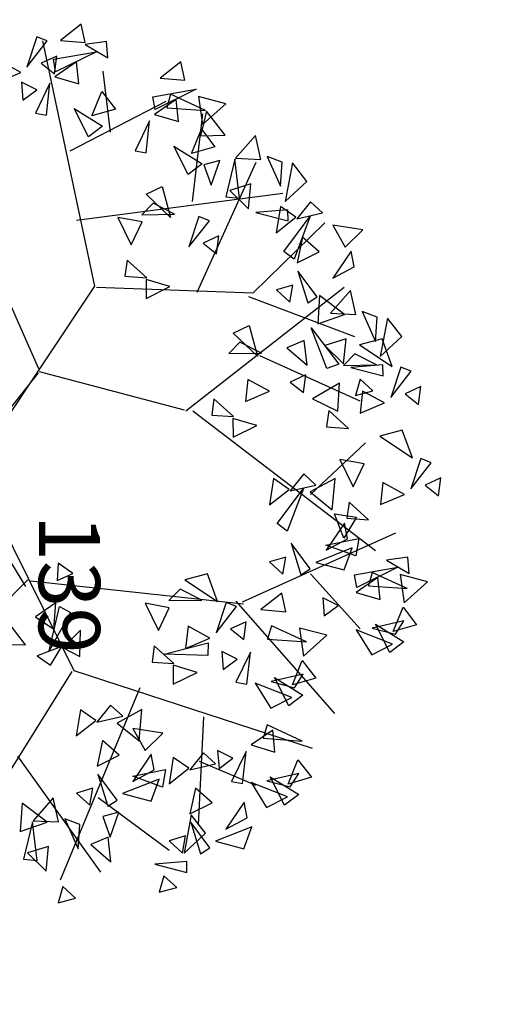
# Model space of a CAD drawing. Units: millimetres. Extents: x 664625 to 665344, y 7462885 to 7471428.
# Drawn here: x 665051 to 665051, y 7471405 to 7471407 of the extents above; entities that cross this region are included whole.
import ezdxf

# ---------------------------------------------------------------- set-up
doc = ezdxf.new("R2010")
doc.units = ezdxf.units.MM
doc.header["$MEASUREMENT"] = 0
for name, color, linetype in [('3', 3, 'Continuous'), ('ponto_texto', 5, 'Continuous'), ('T-ARV', 7, 'Continuous')]:
    doc.layers.add(name, color=color, linetype=linetype)
doc.layers.add('T-HACHURA GRAMA', color=62, linetype='Continuous', lineweight=18)
doc.styles.add('1mm', font='romans.shx', dxfattribs={"height": 0.25})

# ---------------------------------------------------------------- blocks, each defined once
blk = doc.blocks.new('árvore')
at = {"layer": 'T-ARV', "color": 70}
for p, q in [((1708.5376, 609.775), (1708.6008, 609.6484)), ((1708.6843, 609.7599), (1708.5376, 609.775)), ((1708.6008, 609.6484), (1708.6843, 609.7599)), ((1708.416, 609.6928), (1708.3846, 609.607)), ((1708.6355, 609.5326), (1708.416, 609.6928)), ((1709.3881, 609.6913), (1709.3367, 609.4659)), ((1709.5645, 609.5053), (1709.3881, 609.6913)), ((1707.7969, 609.5888), (1707.86, 609.4622)), ((1707.9436, 609.5737), (1707.7969, 609.5888)), ((1707.86, 609.4622), (1707.9436, 609.5737)), ((1708.3846, 609.607), (1708.6355, 609.5326)), ((1709.6012, 609.4965), (1709.7416, 609.6115)), ((1709.7416, 609.6115), (1709.8022, 609.4226)), ((1707.6753, 609.5066), (1707.6438, 609.4208)), ((1707.8947, 609.3464), (1707.6753, 609.5066)), ((1708.3801, 609.5375), (1708.157, 609.4483)), ((1708.2118, 609.2653), (1708.3801, 609.5375)), ((1708.6809, 609.4831), (1708.589, 609.3019)), ((1708.7699, 609.288), (1708.6809, 609.4831)), ((1709.3249, 609.5382), (1709.1918, 609.5246)), ((1709.1918, 609.5246), (1709.2219, 609.3491)), ((1709.2219, 609.3491), (1709.3249, 609.5382)), ((1709.4486, 609.5267), (1709.3247, 609.2374)), ((1709.3367, 609.4659), (1709.5645, 609.5053)), ((1709.4346, 609.2084), (1709.4486, 609.5267)), ((1709.8022, 609.4226), (1709.6012, 609.4965)), ((1709.8245, 609.4403), (1709.7128, 609.5072)), ((1709.7128, 609.5072), (1709.7796, 609.2483)), ((1709.7464, 609.2747), (1709.8843, 609.5116)), ((1709.8843, 609.5116), (1709.9746, 609.3987)), ((1707.3934, 609.4225), (1707.2462, 609.3008)), ((1707.5625, 609.2518), (1707.3934, 609.4225)), ((1707.6438, 609.4208), (1707.8947, 609.3464)), ((1708.157, 609.4483), (1708.2118, 609.2653)), ((1709.5963, 608.1857), (1708.9962, 609.4206)), ((1709.3505, 609.0939), (1709.2777, 609.4438)), ((1709.2777, 609.4438), (1709.4522, 609.1148)), ((1709.7796, 609.2483), (1709.8245, 609.4403)), ((1709.9063, 609.4204), (1709.7975, 609.1194)), ((1709.9976, 609.2525), (1709.9063, 609.4204)), ((1707.6394, 609.3513), (1707.4162, 609.2621)), ((1707.4711, 609.079), (1707.6394, 609.3513)), ((1709.9746, 609.3987), (1709.7464, 609.2747)), ((1707.2462, 609.3008), (1707.5625, 609.2518)), ((1707.4162, 609.2621), (1707.4711, 609.079)), ((1707.7194, 609.2792), (1707.6282, 609.2748)), ((1707.6282, 609.2748), (1707.6574, 609.0147)), ((1707.6574, 609.0147), (1707.7194, 609.2792)), ((1707.9401, 609.2969), (1707.8482, 609.1157)), ((1708.0292, 609.1018), (1707.9401, 609.2969)), ((1708.0501, 607.7339), (1709.1457, 609.2576)), ((1708.589, 609.3019), (1708.7699, 609.288)), ((1709.5448, 609.3071), (1709.3648, 609.2836)), ((1709.3648, 609.2836), (1709.492, 609.1109)), ((1709.492, 609.1109), (1709.5448, 609.3071)), ((1709.7975, 609.1194), (1709.9976, 609.2525)), ((1707.2424, 609.2166), (1707.1982, 609.0942)), ((1707.1982, 609.0942), (1707.4394, 609.2094)), ((1707.4394, 609.2094), (1707.2424, 609.2166)), ((1707.6305, 609.2214), (1707.5471, 609.0428)), ((1707.6427, 608.9544), (1707.6305, 609.2214)), ((1707.8425, 609.1992), (1707.7505, 609.0917)), ((1707.8858, 609.0582), (1707.8425, 609.1992)), ((1708.8963, 609.1946), (1708.7566, 609.0306)), ((1708.8898, 609.0166), (1708.8963, 609.1946)), ((1709.3247, 609.2374), (1709.4346, 609.2084)), ((1706.5328, 609.0788), (1706.5017, 608.833)), ((1706.6786, 608.9393), (1706.5328, 609.0788)), ((1707.5829, 608.2657), (1707.9277, 609.0947)), ((1707.7505, 609.0917), (1707.8858, 609.0582)), ((1707.8482, 609.1157), (1708.0292, 609.1018)), ((1708.704, 608.7142), (1708.2684, 609.1513)), ((1708.4419, 609.1449), (1708.4113, 608.9455)), ((1708.6306, 609.061), (1708.4419, 609.1449)), ((1708.8557, 608.9144), (1708.8793, 609.0944)), ((1708.8793, 609.0944), (1709.0528, 608.998)), ((1709.1132, 608.8519), (1709.0518, 609.119)), ((1709.0518, 609.119), (1709.1949, 609.0984)), ((1709.1949, 609.0984), (1709.1132, 608.8519)), ((1709.4522, 609.1148), (1709.3505, 609.0939)), ((1709.3523, 608.7332), (1709.7879, 609.153)), ((1706.8359, 609.0173), (1706.7087, 608.9897)), ((1706.9344, 608.8465), (1706.8359, 609.0173)), ((1707.225, 609.0419), (1707.0293, 608.9925)), ((1707.1044, 608.162), (1707.4053, 609.0362)), ((1707.2211, 608.8355), (1707.225, 609.0419)), ((1707.5471, 609.0428), (1707.6427, 608.9544)), ((1708.1555, 609.0083), (1708.0159, 608.8444)), ((1708.149, 608.8304), (1708.1555, 609.0083)), ((1708.4113, 608.9455), (1708.6306, 609.061)), ((1708.7566, 609.0306), (1708.8898, 609.0166)), ((1709.0528, 608.998), (1708.8557, 608.9144)), ((1709.057, 609.0261), (1708.9297, 608.9985)), ((1708.9297, 608.9985), (1709.1554, 608.8553)), ((1709.1554, 608.8553), (1709.057, 609.0261)), ((1709.3116, 609.0074), (1709.1303, 609.0675)), ((1709.1303, 609.0675), (1709.2567, 608.7735)), ((1709.2567, 608.7735), (1709.3116, 609.0074)), ((1706.5017, 608.833), (1706.6786, 608.9393)), ((1706.7087, 608.9897), (1706.9344, 608.8465)), ((1708.0507, 607.6764), (1707.0049, 608.9408)), ((1707.0293, 608.9925), (1707.2211, 608.8355)), ((1707.2285, 608.949), (1707.0799, 608.7402)), ((1707.311, 608.733), (1707.2285, 608.949)), ((1707.6295, 608.9536), (1707.4268, 608.9677)), ((1707.4268, 608.9677), (1707.4844, 608.7956)), ((1707.4844, 608.7956), (1707.6295, 608.9536)), ((1707.7882, 608.9258), (1707.9226, 608.7076)), ((1708.0192, 608.9176), (1707.7882, 608.9258)), ((1707.9226, 608.7076), (1708.0192, 608.9176)), ((1709.6043, 608.9656), (1709.5454, 608.8393)), ((1709.5922, 608.1291), (1710.4865, 608.9635)), ((1709.6921, 608.8546), (1709.6043, 608.9656)), ((1707.344, 608.6794), (1707.6333, 608.9138)), ((1707.6333, 608.9138), (1707.6734, 608.818)), ((1708.0159, 608.8444), (1708.149, 608.8304)), ((1708.8228, 608.8958), (1708.5669, 608.9109)), ((1708.5669, 608.9109), (1708.6836, 608.7112)), ((1708.6836, 608.7112), (1708.8228, 608.8958)), ((1709.5454, 608.8393), (1709.6921, 608.8546)), ((1709.8477, 608.8804), (1709.7963, 608.655)), ((1710.0241, 608.6944), (1709.8477, 608.8804)), ((1707.0735, 608.1993), (1706.4842, 608.7681)), ((1707.6734, 608.818), (1707.344, 608.6794)), ((1710.0608, 608.6856), (1710.2011, 608.8006)), ((1710.1973, 606.8238), (1710.774, 608.7891)), ((1710.2011, 608.8006), (1710.2618, 608.6117)), ((1710.8711, 608.6744), (1711.0114, 608.7895)), ((1711.0114, 608.7895), (1711.0721, 608.6006)), ((1706.4044, 608.7471), (1706.3165, 608.6462)), ((1706.4586, 608.5387), (1706.4044, 608.7471)), ((1706.7228, 608.7288), (1706.6076, 608.5886)), ((1706.8185, 608.5495), (1706.7228, 608.7288)), ((1707.09, 608.7211), (1706.8851, 608.5583)), ((1707.0799, 608.7402), (1707.311, 608.733)), ((1707.1422, 608.6462), (1707.09, 608.7211)), ((1708.6255, 608.756), (1708.5376, 608.655)), ((1708.6796, 608.5476), (1708.6255, 608.756)), ((1709.3111, 608.73), (1709.1061, 608.5672)), ((1709.3632, 608.655), (1709.3111, 608.73)), ((1709.9081, 608.7158), (1709.7842, 608.4265)), ((1709.7963, 608.655), (1710.0241, 608.6944)), ((1709.8942, 608.3975), (1709.9081, 608.7158)), ((1710.2618, 608.6117), (1710.0608, 608.6856)), ((1710.284, 608.6294), (1710.1723, 608.6963)), ((1710.1723, 608.6963), (1710.2391, 608.4374)), ((1710.2059, 608.4638), (1710.3438, 608.7007)), ((1710.3438, 608.7007), (1710.4342, 608.5878)), ((1710.7185, 608.7046), (1710.5945, 608.4154)), ((1710.7045, 608.3864), (1710.7185, 608.7046)), ((1711.0944, 608.6182), (1710.9827, 608.6851)), ((1710.9827, 608.6851), (1711.0494, 608.4263)), ((1711.0163, 608.4526), (1711.1542, 608.6895)), ((1711.1542, 608.6895), (1711.2445, 608.5766)), ((1706.1511, 608.6099), (1706.0039, 608.4881)), ((1706.3202, 608.4391), (1706.1511, 608.6099)), ((1706.3165, 608.6462), (1706.4586, 608.5387)), ((1706.7269, 608.4404), (1706.4345, 608.6459)), ((1706.4345, 608.6459), (1706.7868, 608.5252)), ((1706.8851, 608.5583), (1707.1422, 608.6462)), ((1707.6508, 608.6556), (1707.449, 608.6274)), ((1707.449, 608.6274), (1707.5139, 608.4878)), ((1707.5139, 608.4878), (1707.6508, 608.6556)), ((1707.7283, 608.6484), (1707.7914, 608.5218)), ((1707.875, 608.6334), (1707.7283, 608.6484)), ((1707.7914, 608.5218), (1707.875, 608.6334)), ((1708.5376, 608.655), (1708.6796, 608.5476)), ((1708.9479, 608.4492), (1708.6556, 608.6548)), ((1708.6556, 608.6548), (1709.0079, 608.534)), ((1709.1061, 608.5672), (1709.3632, 608.655)), ((1710.2391, 608.4374), (1710.284, 608.6294)), ((1710.3659, 608.6095), (1710.257, 608.3085)), ((1710.4571, 608.4416), (1710.3659, 608.6095)), ((1711.0721, 608.6006), (1710.8711, 608.6744)), ((1711.0494, 608.4263), (1711.0944, 608.6182)), ((1711.1762, 608.5983), (1711.0673, 608.2973)), ((1711.2674, 608.4305), (1711.1762, 608.5983)), ((1706.4462, 608.5294), (1706.3624, 608.4003)), ((1706.5773, 608.3733), (1706.4462, 608.5294)), ((1706.6076, 608.5886), (1706.8185, 608.5495)), ((1706.7868, 608.5252), (1706.7269, 608.4404)), ((1707.1398, 608.4994), (1706.9998, 608.5203)), ((1706.9998, 608.5203), (1707.0432, 608.3879)), ((1708.6673, 608.5382), (1708.5834, 608.4091)), ((1708.7984, 608.3821), (1708.6673, 608.5382)), ((1709.0079, 608.534), (1708.9479, 608.4492)), ((1709.3608, 608.5082), (1709.2209, 608.5291)), ((1709.2209, 608.5291), (1709.2643, 608.3967)), ((1709.6661, 608.5398), (1709.5166, 608.503)), ((1709.655, 608.3363), (1709.6661, 608.5398)), ((1710.4342, 608.5878), (1710.2059, 608.4638)), ((1711.2445, 608.5766), (1711.0163, 608.4526)), ((1706.0039, 608.4881), (1706.3202, 608.4391)), ((1706.4772, 608.4665), (1706.386, 608.4621)), ((1706.386, 608.4621), (1706.4152, 608.202)), ((1706.4152, 608.202), (1706.4772, 608.4665)), ((1707.0432, 608.3879), (1707.1398, 608.4994)), ((1709.2643, 608.3967), (1709.3608, 608.5082)), ((1709.5166, 608.503), (1709.655, 608.3363)), ((1710.257, 608.3085), (1710.4571, 608.4416)), ((1710.8146, 608.485), (1710.6346, 608.4616)), ((1710.6346, 608.4616), (1710.7618, 608.2888)), ((1710.7618, 608.2888), (1710.8146, 608.485)), ((1706.0001, 608.404), (1705.956, 608.2815)), ((1705.956, 608.2815), (1706.1971, 608.3968)), ((1706.1971, 608.3968), (1706.0001, 608.404)), ((1706.522, 606.7401), (1706.2523, 608.4186)), ((1706.3624, 608.4003), (1706.5773, 608.3733)), ((1707.8715, 608.3565), (1707.7796, 608.1754)), ((1707.9606, 608.1614), (1707.8715, 608.3565)), ((1708.5834, 608.4091), (1708.7984, 608.3821)), ((1709.7842, 608.4265), (1709.8942, 608.3975)), ((1710.5945, 608.4154), (1710.7045, 608.3864)), ((1711.0673, 608.2973), (1711.2674, 608.4305)), ((1707.5619, 608.2811), (1707.4785, 608.1024)), ((1707.5741, 608.014), (1707.5619, 608.2811)), ((1710.9059, 607.869), (1711.0897, 608.3361)), ((1711.6106, 608.2543), (1711.4292, 608.3144)), ((1711.4292, 608.3144), (1711.5557, 608.0203)), ((1705.9827, 608.2293), (1705.7871, 608.1798)), ((1705.9789, 608.0229), (1705.9827, 608.2293)), ((1707.0644, 606.9189), (1707.0735, 608.1993)), ((1707.3401, 608.1739), (1707.5889, 608.2485)), ((1707.5889, 608.2485), (1707.4053, 608.0449)), ((1708.1543, 608.2601), (1708.1016, 608.0632)), ((1708.2555, 608.0686), (1708.1543, 608.2601)), ((1709.7572, 608.2189), (1709.8203, 608.0923)), ((1709.9039, 608.2038), (1709.7572, 608.2189)), ((1709.8203, 608.0923), (1709.9039, 608.2038)), ((1710.2669, 608.2395), (1710.0061, 608.2609)), ((1710.0061, 608.2609), (1710.2537, 608.1492)), ((1710.2537, 608.1492), (1710.2669, 608.2395)), ((1711.0773, 608.2284), (1710.8164, 608.2497)), ((1710.8164, 608.2497), (1711.0641, 608.138)), ((1711.0641, 608.138), (1711.0773, 608.2284)), ((1711.3559, 608.273), (1711.2287, 608.2454)), ((1711.2287, 608.2454), (1711.4544, 608.1022)), ((1711.4544, 608.1022), (1711.3559, 608.273)), ((1711.5557, 608.0203), (1711.6106, 608.2543)), ((1705.7871, 608.1798), (1705.9789, 608.0229)), ((1707.081, 607.7409), (1706.0056, 608.1913)), ((1706.3873, 608.1409), (1706.1846, 608.155)), ((1706.1846, 608.155), (1706.2422, 607.9829)), ((1706.2422, 607.9829), (1706.3873, 608.1409)), ((1707.4053, 608.0449), (1707.3401, 608.1739)), ((1707.7796, 608.1754), (1707.9606, 608.1614)), ((1709.4739, 606.4484), (1709.6108, 608.1936)), ((1709.6356, 608.1367), (1709.6041, 608.0509)), ((1709.855, 607.9765), (1709.6356, 608.1367)), ((1710.0638, 608.1547), (1710.0049, 608.0284)), ((1710.1516, 608.0437), (1710.0638, 608.1547)), ((1710.8741, 608.1435), (1710.8153, 608.0172)), ((1710.962, 608.0326), (1710.8741, 608.1435)), ((1706.3026, 608.0659), (1705.9876, 608.0185)), ((1706.2953, 607.9524), (1706.3026, 608.0659)), ((1707.4785, 608.1024), (1707.5741, 608.014)), ((1708.0869, 608.068), (1707.9473, 607.904)), ((1708.0804, 607.89), (1708.0869, 608.068)), ((1708.1016, 608.0632), (1708.2555, 608.0686)), ((1709.6041, 608.0509), (1709.855, 607.9765)), ((1710.0049, 608.0284), (1710.1516, 608.0437)), ((1705.9876, 608.0185), (1706.2953, 607.9524)), ((1709.5997, 607.9814), (1709.3765, 607.8922)), ((1709.4314, 607.7091), (1709.5997, 607.9814)), ((1710.8153, 608.0172), (1710.962, 608.0326)), ((1710.9244, 608.0028), (1710.8366, 607.9018)), ((1710.9786, 607.7944), (1710.9244, 608.0028)), ((1711.2429, 607.9845), (1711.1276, 607.8443)), ((1711.3385, 607.8052), (1711.2429, 607.9845)), ((1711.61, 607.9768), (1711.4051, 607.814)), ((1711.6622, 607.9018), (1711.61, 607.9768)), ((1705.5361, 607.9318), (1705.4847, 607.7064)), ((1705.7125, 607.7459), (1705.5361, 607.9318)), ((1705.7934, 607.933), (1705.6026, 607.7749)), ((1705.8044, 607.7315), (1705.7934, 607.933)), ((1706.2054, 607.8302), (1706, 607.8949)), ((1706, 607.8949), (1706.0389, 607.7668)), ((1706.6158, 607.9063), (1706.679, 607.7797)), ((1706.7625, 607.8912), (1706.6158, 607.9063)), ((1706.679, 607.7797), (1706.7625, 607.8912)), ((1707.9473, 607.904), (1708.0804, 607.89)), ((1709.3765, 607.8922), (1709.4314, 607.7091)), ((1709.9004, 607.927), (1709.8085, 607.7458)), ((1709.9895, 607.7319), (1709.9004, 607.927)), ((1710.0418, 607.5572), (1709.9386, 607.915)), ((1709.9386, 607.915), (1710.0424, 607.9146)), ((1710.0424, 607.9146), (1710.0418, 607.5572)), ((1710.5437, 607.8929), (1711.4264, 607.8767)), ((1710.8366, 607.9018), (1710.9786, 607.7944)), ((1711.4921, 607.9389), (1711.3449, 607.8171)), ((1711.4051, 607.814), (1711.6622, 607.9018)), ((1711.6612, 607.7682), (1711.4921, 607.9389)), ((1705.7492, 607.737), (1705.8896, 607.8521)), ((1705.8896, 607.8521), (1705.9502, 607.6632)), ((1706.0389, 607.7668), (1706.2054, 607.8302)), ((1706.4942, 607.8241), (1706.4628, 607.7383)), ((1706.7137, 607.6639), (1706.4942, 607.8241)), ((1709.5908, 607.8515), (1709.5074, 607.6729)), ((1709.603, 607.5845), (1709.5908, 607.8515)), ((1710.1832, 607.8306), (1710.1305, 607.6337)), ((1710.2844, 607.6391), (1710.1832, 607.8306)), ((1711.1276, 607.8443), (1711.3385, 607.8052)), ((1711.3449, 607.8171), (1711.6612, 607.7682)), ((1711.8182, 607.7956), (1711.7269, 607.7911)), ((1711.7561, 607.5311), (1711.8182, 607.7956)), ((1705.5966, 607.7672), (1705.4726, 607.478)), ((1705.4847, 607.7064), (1705.7125, 607.7459)), ((1705.5826, 607.449), (1705.5966, 607.7672)), ((1705.6026, 607.7749), (1705.8044, 607.7315)), ((1706.342, 607.6824), (1705.6229, 607.7443)), ((1705.9502, 607.6632), (1705.7492, 607.737)), ((1705.8944, 607.5152), (1706.0323, 607.7521)), ((1706.0323, 607.7521), (1706.1226, 607.6392)), ((1706.4628, 607.7383), (1706.7137, 607.6639)), ((1709.8085, 607.7458), (1709.9895, 607.7319)), ((1710.9663, 607.7851), (1710.8824, 607.6559)), ((1711.0973, 607.629), (1710.9663, 607.7851)), ((1711.6598, 607.7551), (1711.5199, 607.776)), ((1711.5199, 607.776), (1711.5633, 607.6436)), ((1711.5633, 607.6436), (1711.6598, 607.7551)), ((1711.7269, 607.7911), (1711.7561, 607.5311)), ((1711.9412, 607.7156), (1711.8493, 607.6081)), ((1711.9845, 607.5746), (1711.9412, 607.7156)), ((1705.4985, 607.3344), (1705.4257, 607.6843)), ((1705.4257, 607.6843), (1705.6002, 607.3553)), ((1706.1226, 607.6392), (1705.8944, 607.5152)), ((1707.7637, 606.4713), (1708.0425, 607.6631)), ((1709.5074, 607.6729), (1709.603, 607.5845)), ((1710.1158, 607.6384), (1709.9762, 607.4745)), ((1710.1093, 607.4605), (1710.1158, 607.6384)), ((1710.1305, 607.6337), (1710.2844, 607.6391)), ((1710.8824, 607.6559), (1711.0973, 607.629)), ((1711.2276, 607.0531), (1711.6408, 607.6448)), ((1705.3545, 607.5913), (1705.205, 607.5544)), ((1705.205, 607.5544), (1705.3434, 607.3878)), ((1705.3434, 607.3878), (1705.3545, 607.5913)), ((1709.6615, 607.5888), (1709.6309, 607.3894)), ((1709.8501, 607.5049), (1709.6615, 607.5888)), ((1710.6853, 607.5656), (1710.6541, 607.3197)), ((1710.8311, 607.4261), (1710.6853, 607.5656)), ((1711.0446, 607.3298), (1710.9832, 607.597)), ((1710.9832, 607.597), (1711.1263, 607.5764)), ((1711.1263, 607.5764), (1711.0446, 607.3298)), ((1711.8493, 607.6081), (1711.9845, 607.5746)), ((1705.4726, 607.478), (1705.5826, 607.449)), ((1705.6927, 607.5476), (1705.5127, 607.5242)), ((1705.5127, 607.5242), (1705.64, 607.3514)), ((1705.64, 607.3514), (1705.6927, 607.5476)), ((1706.2276, 607.4318), (1706.4764, 607.5063)), ((1706.4764, 607.5063), (1706.2929, 607.3027)), ((1706.4494, 607.5389), (1706.366, 607.3603)), ((1706.4616, 607.2719), (1706.4494, 607.5389)), ((1707.0418, 607.518), (1706.9892, 607.3211)), ((1707.1431, 607.3265), (1707.0418, 607.518)), ((1709.6309, 607.3894), (1709.8501, 607.5049)), ((1709.9762, 607.4745), (1710.1093, 607.4605)), ((1710.9884, 607.5041), (1710.8611, 607.4765)), ((1710.8611, 607.4765), (1711.0868, 607.3333)), ((1711.0868, 607.3333), (1710.9884, 607.5041)), ((1711.243, 607.4854), (1711.0617, 607.5455)), ((1711.0617, 607.5455), (1711.1881, 607.2514)), ((1711.1881, 607.2514), (1711.243, 607.4854)), ((1705.9566, 606.6702), (1705.5294, 607.4428)), ((1706.2929, 607.3027), (1706.2276, 607.4318)), ((1710.6541, 607.3197), (1710.8311, 607.4261)), ((1705.6002, 607.3553), (1705.4985, 607.3344)), ((1705.9554, 607.291), (1705.6945, 607.3123)), ((1705.6945, 607.3123), (1705.9422, 607.2006)), ((1706.366, 607.3603), (1706.4616, 607.2719)), ((1706.9745, 607.3258), (1706.8348, 607.1619)), ((1706.968, 607.1478), (1706.9745, 607.3258)), ((1706.9892, 607.3211), (1707.1431, 607.3265)), ((1710.3216, 607.3684), (1711.91, 606.7627)), ((1710.7542, 607.3738), (1710.4983, 607.3888)), ((1710.4983, 607.3888), (1710.615, 607.1892)), ((1710.615, 607.1892), (1710.7542, 607.3738)), ((1705.9422, 607.2006), (1705.9554, 607.291)), ((1706.5201, 607.2762), (1706.4895, 607.0767)), ((1706.7088, 607.1923), (1706.5201, 607.2762)), ((1710.5569, 607.2339), (1710.469, 607.1329)), ((1710.611, 607.0255), (1710.5569, 607.2339)), ((1706.4895, 607.0767), (1706.7088, 607.1923)), ((1706.8348, 607.1619), (1706.968, 607.1478)), ((1710.8753, 607.2156), (1710.76, 607.0754)), ((1710.971, 607.0363), (1710.8753, 607.2156)), ((1711.2425, 607.2079), (1711.0376, 607.0451)), ((1711.2946, 607.1329), (1711.2425, 607.2079)), ((1711.5463, 607.1592), (1711.3409, 607.2239)), ((1711.3409, 607.2239), (1711.3799, 607.0958)), ((1711.3799, 607.0958), (1711.5463, 607.1592)), ((1711.7496, 607.172), (1711.5477, 607.1438)), ((1711.6126, 607.0042), (1711.7496, 607.172)), ((1710.469, 607.1329), (1710.611, 607.0255)), ((1710.76, 607.0754), (1710.971, 607.0363)), ((1710.9088, 606.3839), (1711.8365, 607.09)), ((1711.0376, 607.0451), (1711.2946, 607.1329)), ((1711.5477, 607.1438), (1711.6126, 607.0042)), ((1705.7962, 606.9959), (1705.2998, 606.9215)), ((1705.4656, 606.915), (1705.6059, 607.0301)), ((1705.6059, 607.0301), (1705.6666, 606.8411)), ((1710.5987, 607.0162), (1710.5148, 606.887)), ((1710.7298, 606.8601), (1710.5987, 607.0162)), ((1711.2922, 606.9862), (1711.1523, 607.0071)), ((1711.1523, 607.0071), (1711.1957, 606.8747)), ((1705.1893, 606.9567), (1705.0561, 606.9432)), ((1705.0561, 606.9432), (1705.0863, 606.7676)), ((1705.0863, 606.7676), (1705.1893, 606.9567)), ((1705.6666, 606.8411), (1705.4656, 606.915)), ((1705.6108, 606.6932), (1705.7486, 606.9301)), ((1705.7486, 606.9301), (1705.839, 606.8172)), ((1711.1957, 606.8747), (1711.2922, 606.9862)), ((1711.4525, 606.9093), (1711.4083, 606.7869)), ((1711.6495, 606.9021), (1711.4525, 606.9093)), ((1707.0557, 606.9048), (1705.0653, 606.4215)), ((1705.2148, 606.5124), (1705.1421, 606.8623)), ((1705.1421, 606.8623), (1705.3165, 606.5333)), ((1708.4766, 606.0166), (1707.0557, 606.9048)), ((1710.081, 606.8702), (1709.8644, 606.8689)), ((1709.8644, 606.8689), (1710.0147, 606.7312)), ((1710.0147, 606.7312), (1710.081, 606.8702)), ((1710.5148, 606.887), (1710.7298, 606.8601)), ((1711.4083, 606.7869), (1711.6495, 606.9021)), ((1712.0527, 606.8919), (1711.9607, 606.7844)), ((1712.0959, 606.7509), (1712.0527, 606.8919)), ((1705.0709, 606.7693), (1704.9214, 606.7324)), ((1705.0598, 606.5657), (1705.0709, 606.7693)), ((1705.839, 606.8172), (1705.6108, 606.6932)), ((1708.7176, 606.0374), (1710.1973, 606.8238)), ((1709.4044, 606.7937), (1709.3232, 606.6705)), ((1709.4647, 606.6681), (1709.4044, 606.7937)), ((1709.6765, 606.691), (1709.7249, 606.7829)), ((1709.7249, 606.7829), (1710.0415, 606.6172)), ((1710.2052, 606.8092), (1711.3095, 606.1612)), ((1711.9607, 606.7844), (1712.0959, 606.7509)), ((1704.9214, 606.7324), (1705.0598, 606.5657)), ((1705.4091, 606.7256), (1705.2291, 606.7021)), ((1705.2291, 606.7021), (1705.3563, 606.5294)), ((1705.3563, 606.5294), (1705.4091, 606.7256)), ((1709.3232, 606.6705), (1709.4647, 606.6681)), ((1710.0415, 606.6172), (1709.6765, 606.691)), ((1710.0037, 606.7204), (1710.0846, 606.5208)), ((1710.1585, 606.6324), (1710.0037, 606.7204)), ((1711.4351, 606.7346), (1711.2395, 606.6852)), ((1711.2395, 606.6852), (1711.4313, 606.5282)), ((1711.4313, 606.5282), (1711.4351, 606.7346)), ((1709.6482, 606.6627), (1709.7665, 606.4975)), ((1709.8625, 606.6515), (1709.6482, 606.6627)), ((1709.7665, 606.4975), (1709.8625, 606.6515)), ((1710.0846, 606.5208), (1710.1585, 606.6324)), ((1711.4386, 606.6417), (1711.29, 606.4329)), ((1711.5211, 606.4257), (1711.4386, 606.6417)), ((1711.8397, 606.6463), (1711.637, 606.6604)), ((1711.637, 606.6604), (1711.6946, 606.4883)), ((1711.6946, 606.4883), (1711.8397, 606.6463)), ((1705.1871, 606.5407), (1705.2503, 606.4141)), ((1705.3338, 606.5257), (1705.1871, 606.5407)), ((1705.3165, 606.5333), (1705.2148, 606.5124)), ((1705.2503, 606.4141), (1705.3338, 606.5257)), ((1711.755, 606.5713), (1711.44, 606.5238)), ((1711.44, 606.5238), (1711.7476, 606.4578)), ((1711.7476, 606.4578), (1711.755, 606.5713)), ((1705.0655, 606.4585), (1705.0341, 606.3728)), ((1705.285, 606.2983), (1705.0655, 606.4585)), ((1705.6718, 606.469), (1705.4109, 606.4903)), ((1705.4109, 606.4903), (1705.6586, 606.3786)), ((1705.6586, 606.3786), (1705.6718, 606.469)), ((1707.7426, 606.466), (1706.1627, 605.712)), ((1707.7757, 606.4639), (1708.203, 606.143)), ((1709.4679, 606.4274), (1710.3606, 605.59)), ((1711.29, 606.4329), (1711.5211, 606.4257)), ((1705.0341, 606.3728), (1705.285, 606.2983)), ((1705.4686, 606.3841), (1705.4097, 606.2578)), ((1705.5564, 606.2732), (1705.4686, 606.3841)), ((1708.961, 606.043), (1709.5223, 606.4092)), ((1709.9993, 606.423), (1709.8378, 606.2945)), ((1710.0005, 606.1752), (1709.9993, 606.423)), ((1705.4097, 606.2578), (1705.5564, 606.2732)), ((1705.3304, 606.2489), (1705.2385, 606.0677)), ((1705.4194, 606.0537), (1705.3304, 606.2489))]:
    blk.add_line(p, q, dxfattribs=at)

msp = doc.modelspace()

# ---------------------------------------------------------------- hatches: boundary and pattern name
at = {"layer": 'T-HACHURA GRAMA'}
h = msp.add_hatch(dxfattribs=at)
h.set_pattern_fill('SWAMP', color=256, scale=0.09, angle=-90, style=0)
h.set_pattern_definition([(270, (-6806084.899, 8136586.7044), (1.97973, -1.143), [0.28575, -2.00025]), (360, (-6806084.899, 8136586.5615), (1.97973, 1.143), [0.142875, -3.816594]), (360, (-6806084.899, 8136586.5258), (1.97973, 1.143), [0.1143, -3.845169]), (360, (-6806084.899, 8136586.5972), (1.97973, 1.143), [0.1143, -3.845169]), (330, (-6806084.899, 8136586.49), (1.9797320365, 1.14299647263), [0.09144, -2.19456]), (30, (-6806084.899, 8136586.633), (2.0365e-06, 2.28599647263), [0.09144, -2.19456])])
edge = h.paths.add_edge_path(flags=16)
edge.add_arc((665047.1807, 7471405.9536), 0.25, -90, 270)
edge = h.paths.add_edge_path(flags=16)
edge.add_arc((665050.2807, 7471407.4436), 0.25, -90, 270)
edge = h.paths.add_edge_path(flags=16)
edge.add_arc((665053.5607, 7471409.0336), 0.25, -90, 270)
edge = h.paths.add_edge_path(flags=16)
edge.add_arc((665057.5407, 7471410.9636), 0.25, -90, 270)
edge = h.paths.add_edge_path(flags=16)
edge.add_arc((665060.3407, 7471412.3036), 0.25, -90, 270)
edge = h.paths.add_edge_path(flags=16)
edge.add_arc((665063.6207, 7471413.9036), 0.25, -90, 270)
edge = h.paths.add_edge_path()
edge.add_line((665071.1349, 7471402.0197), (665064.9266, 7471414.2596))
edge.add_line((665047.6313, 7471401.9545), (665058.8571, 7471406.5969))
edge.add_arc((665059.9248, 7471403.1083), 3.6484, 72.6834, 107.0176, ccw=False)
edge.add_arc((665059.6286, 7471397.922), 8.7788, 54.17799, 80.94141, ccw=False)
edge.add_line((665064.7665, 7471405.0402), (665067.0161, 7471403.4505))
edge.add_line((665067.0161, 7471403.4505), (665069.0059, 7471402.0377))
edge.add_arc((665070.091, 7471404.4618), 2.6558, 245.8856, 293.146)
edge.add_line((665063.6207, 7471413.9036), (665060.3407, 7471412.3036))
edge.add_line((665060.3407, 7471412.3036), (665057.5407, 7471410.9636))
edge.add_line((665057.5407, 7471410.9636), (665053.5607, 7471409.0336))
edge.add_line((665053.5607, 7471409.0336), (665050.2807, 7471407.4436))
edge.add_line((665050.2807, 7471407.4436), (665047.1807, 7471405.9536))
edge.add_line((665047.1807, 7471405.9536), (665046.7543, 7471405.5718))
edge.add_arc((665048.2283, 7471404.3006), 1.9464, 139.2275, 201.2656)
edge.add_line((665046.4144, 7471403.5947), (665047.2546, 7471402.1268))
edge.add_line((665063.8799, 7471414.1852), (665064.071, 7471413.8244))
edge.add_line((665064.9266, 7471414.2596), (665064.071, 7471413.8244))

# ---------------------------------------------------------------- block references
at = {"layer": '3', "color": 3, "xscale": 0.2, "yscale": 0.2, "zscale": 0.2, "rotation": 268.3364979613655}
msp.add_blockref('árvore', (664939.3685, 7471751.2907, 0), dxfattribs=at)

# ---------------------------------------------------------------- texts
at = {"layer": 'ponto_texto', "style": '1mm'}
msp.add_text('139', height=0.1, rotation=269.9544, dxfattribs=at).set_placement((665050.6959, 7471406.1269))
msp.add_text('139', height=0.1, rotation=269.9544, dxfattribs=at).set_placement((665050.6959, 7471406.1269))

doc.saveas('drawing.dxf')
